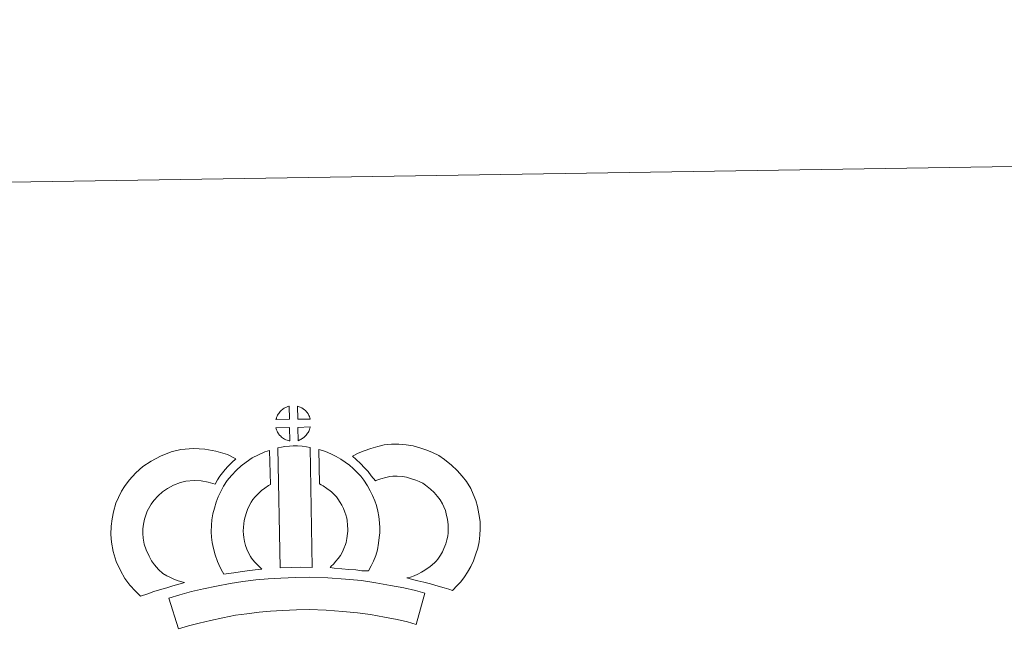
# Model space of a CAD drawing. Units: metres. Extents: x 607618 to 612119, y 4661777 to 4664816.
# Drawn here: x 608037 to 608419, y 4664578 to 4664816 of the extents above; entities that cross this region are included whole.
import ezdxf

# ---------------------------------------------------------------- set-up
doc = ezdxf.new("R2010")
doc.units = ezdxf.units.M
doc.header["$MEASUREMENT"] = 0
doc.layers.add('Level 63', color=7, linetype='Continuous', lineweight=0)

msp = doc.modelspace()

# ---------------------------------------------------------------- linework, layer by layer
at = {"layer": 'Level 63', "linetype": 'Continuous', "lineweight": 0}
msp.add_polyline3d([(607664.43, 4661776.65, -0.24), (607618.08, 4664746.3, -0.24), (612072.54, 4664815.82, -0.24), (612118.88, 4661846.19, -0.24), (607664.43, 4661776.65, -0.24)], close=True, dxfattribs=at)
at = {"layer": 'Level 63', "linetype": 'Continuous', "lineweight": 13}
for points in [[(608141.6, 4664660.75, -0.24), (608136.33, 4664660.59, -0.24), (608136.5, 4664661.06, -0.24), (608136.62, 4664661.47, -0.24), (608136.79, 4664661.88, -0.24), (608136.98, 4664662.27, -0.24), (608137.2, 4664662.65, -0.24), (608137.44, 4664663.02, -0.24), (608137.68, 4664663.36, -0.24), (608137.98, 4664663.73, -0.24), (608138.26, 4664664.03, -0.24), (608138.55, 4664664.31, -0.24), (608138.85, 4664664.53, -0.24), (608139.2, 4664664.78, -0.24), (608139.56, 4664665.01, -0.24), (608140.02, 4664665.27, -0.24), (608140.41, 4664665.45, -0.24), (608140.91, 4664665.63, -0.24), (608141.4, 4664665.78, -0.24), (608141.46, 4664665.8, -0.24), (608141.6, 4664660.75, -0.24)], [(608149.68, 4664660.75, -0.24), (608144.9, 4664660.8, -0.24), (608144.77, 4664665.86, -0.24), (608145.77, 4664665.43, -0.24), (608146.34, 4664665.15, -0.24), (608146.92, 4664664.82, -0.24), (608147.44, 4664664.42, -0.24), (608147.84, 4664664.06, -0.24), (608148.17, 4664663.67, -0.24), (608148.46, 4664663.32, -0.24), (608148.8, 4664662.85, -0.24), (608149.01, 4664662.49, -0.24), (608149.16, 4664662.18, -0.24), (608149.32, 4664661.83, -0.24), (608149.52, 4664661.33, -0.24), (608149.64, 4664660.89, -0.24), (608149.68, 4664660.75, -0.24)], [(608141.74, 4664652.32, -0.24), (608141.5, 4664652.35, -0.24), (608141.13, 4664652.45, -0.24), (608140.68, 4664652.57, -0.24), (608140.14, 4664652.8, -0.24), (608139.73, 4664653.01, -0.24), (608139.31, 4664653.25, -0.24), (608138.88, 4664653.54, -0.24), (608138.54, 4664653.81, -0.24), (608138.2, 4664654.13, -0.24), (608137.79, 4664654.56, -0.24), (608137.4, 4664655.05, -0.24), (608137.18, 4664655.36, -0.24), (608137.01, 4664655.69, -0.24), (608136.78, 4664656.13, -0.24), (608136.58, 4664656.58, -0.24), (608136.45, 4664656.96, -0.24), (608136.36, 4664657.43, -0.24), (608141.6, 4664657.48, -0.24), (608141.74, 4664652.32, -0.24)], [(608144.94, 4664652.41, -0.24), (608144.86, 4664657.55, -0.24), (608149.65, 4664657.74, -0.24), (608149.62, 4664657.64, -0.24), (608149.52, 4664657.17, -0.24), (608149.41, 4664656.85, -0.24), (608149.24, 4664656.42, -0.24), (608149.07, 4664656.03, -0.24), (608148.86, 4664655.63, -0.24), (608148.62, 4664655.29, -0.24), (608148.4, 4664654.96, -0.24), (608148.14, 4664654.61, -0.24), (608147.81, 4664654.25, -0.24), (608147.49, 4664653.94, -0.24), (608147.19, 4664653.68, -0.24), (608146.9, 4664653.45, -0.24), (608146.61, 4664653.25, -0.24), (608146.3, 4664653.08, -0.24), (608145.96, 4664652.91, -0.24), (608145.57, 4664652.71, -0.24), (608144.94, 4664652.41, -0.24)], [(608092.42, 4664600.84, -0.24), (608094, 4664599.94, -0.24), (608095.4, 4664599.3, -0.24), (608096.72, 4664598.66, -0.24), (608098.37, 4664598, -0.24), (608100.87, 4664597.4, -0.24), (608099.68, 4664597.03, -0.24), (608098.08, 4664596.62, -0.24), (608095.92, 4664595.9, -0.24), (608093.92, 4664595.33, -0.24), (608091.15, 4664594.47, -0.24), (608088.94, 4664593.83, -0.24), (608086.54, 4664592.99, -0.24), (608083.71, 4664592, -0.24), (608081.77, 4664593.93, -0.24), (608079.62, 4664596.37, -0.24), (608077.64, 4664598.94, -0.24), (608075.99, 4664601.97, -0.24), (608074.33, 4664605.52, -0.24), (608073.12, 4664609.34, -0.24), (608072.49, 4664612.98, -0.24), (608072.24, 4664616.04, -0.24), (608072.31, 4664619.17, -0.24), (608072.72, 4664622.11, -0.24), (608073.27, 4664624.85, -0.24), (608074.22, 4664628.15, -0.24), (608075.19, 4664630.35, -0.24), (608076.44, 4664632.75, -0.24), (608077.5, 4664634.6, -0.24), (608079.34, 4664637.11, -0.24), (608081.99, 4664639.93, -0.24), (608084.7, 4664642.35, -0.24), (608087.85, 4664644.51, -0.24), (608091.47, 4664646.45, -0.24), (608095.7, 4664648.05, -0.24), (608099.38, 4664648.92, -0.24), (608104.31, 4664649.32, -0.24), (608108.74, 4664649.16, -0.24), (608113.05, 4664648.32, -0.24), (608117.57, 4664646.98, -0.24), (608120.8, 4664645.41, -0.24), (608119.22, 4664643.99, -0.24), (608117.7, 4664642.41, -0.24), (608116.64, 4664641.24, -0.24), (608115.61, 4664639.87, -0.24), (608114.57, 4664638.6, -0.24), (608113.65, 4664637.17, -0.24), (608112.7, 4664635.49, -0.24), (608110.08, 4664636.27, -0.24), (608107.31, 4664636.81, -0.24), (608104.61, 4664636.91, -0.24), (608101.3, 4664636.63, -0.24), (608099.32, 4664636.18, -0.24), (608096.63, 4664635.15, -0.24), (608094.3, 4664633.89, -0.24), (608092.36, 4664632.57, -0.24), (608090.66, 4664631.05, -0.24), (608088.88, 4664629.17, -0.24), (608087.9, 4664627.8, -0.24), (608087.32, 4664626.8, -0.24), (608086.39, 4664625.01, -0.24), (608085.91, 4664623.91, -0.24), (608085.32, 4664621.89, -0.24), (608084.94, 4664620.03, -0.24), (608084.68, 4664618.19, -0.24), (608084.65, 4664616.41, -0.24), (608084.8, 4664614.56, -0.24), (608085.19, 4664612.29, -0.24), (608085.91, 4664610.04, -0.24), (608087.07, 4664607.57, -0.24), (608088.07, 4664605.73, -0.24), (608089.21, 4664604.25, -0.24), (608090.79, 4664602.44, -0.24), (608092.42, 4664600.84, -0.24)], [(608126.82, 4664606.8, -0.24), (608128.07, 4664605.39, -0.24), (608129.25, 4664604.09, -0.24), (608130.88, 4664602.54, -0.24), (608128.22, 4664602.27, -0.24), (608125.2, 4664601.89, -0.24), (608122.47, 4664601.55, -0.24), (608120.01, 4664601.13, -0.24), (608117.97, 4664600.87, -0.24), (608116.06, 4664600.63, -0.24), (608115.54, 4664601.56, -0.24), (608114.72, 4664603.2, -0.24), (608113.63, 4664605.51, -0.24), (608112.69, 4664608.12, -0.24), (608112.05, 4664610.56, -0.24), (608111.6, 4664612.92, -0.24), (608111.37, 4664614.96, -0.24), (608111.25, 4664617.07, -0.24), (608111.31, 4664619.57, -0.24), (608111.5, 4664621.62, -0.24), (608111.84, 4664623.95, -0.24), (608112.45, 4664626.21, -0.24), (608113.12, 4664628.51, -0.24), (608113.95, 4664630.61, -0.24), (608114.81, 4664632.45, -0.24), (608115.96, 4664634.81, -0.24), (608117.41, 4664636.94, -0.24), (608119.05, 4664638.95, -0.24), (608121.04, 4664640.95, -0.24), (608122.88, 4664642.65, -0.24), (608124.83, 4664644.07, -0.24), (608127.16, 4664645.72, -0.24), (608129.59, 4664646.88, -0.24), (608132.01, 4664648.08, -0.24), (608133.82, 4664648.57, -0.24), (608134.24, 4664635.36, -0.24), (608133.46, 4664634.99, -0.24), (608132.06, 4664633.99, -0.24), (608130.73, 4664633.03, -0.24), (608129.64, 4664632.03, -0.24), (608128.28, 4664630.65, -0.24), (608127.37, 4664629.53, -0.24), (608126.71, 4664628.58, -0.24), (608125.99, 4664627.09, -0.24), (608125.33, 4664625.7, -0.24), (608124.86, 4664624.49, -0.24), (608124.39, 4664622.86, -0.24), (608124, 4664621.44, -0.24), (608123.82, 4664620.13, -0.24), (608123.69, 4664618.85, -0.24), (608123.67, 4664617.27, -0.24), (608123.73, 4664615.97, -0.24), (608123.86, 4664614.81, -0.24), (608124.16, 4664613.3, -0.24), (608124.55, 4664611.76, -0.24), (608125.09, 4664610.27, -0.24), (608125.87, 4664608.61, -0.24), (608126.47, 4664607.4, -0.24), (608126.82, 4664606.8, -0.24)], [(608137.14, 4664649.58, -0.24), (608138.48, 4664649.9, -0.24), (608139.84, 4664650.13, -0.24), (608141.65, 4664650.31, -0.24), (608143.07, 4664650.37, -0.24), (608144.7, 4664650.37, -0.24), (608146.47, 4664650.26, -0.24), (608148.22, 4664650.07, -0.24), (608149.59, 4664649.78, -0.24), (608150.39, 4664603.2, -0.24), (608146.04, 4664603.25, -0.24), (608142.27, 4664603.22, -0.24), (608138.03, 4664603.05, -0.24), (608137.14, 4664649.58, -0.24)], [(608172.3, 4664601.87, -0.24), (608169.75, 4664601.95, -0.24), (608167.4, 4664602.22, -0.24), (608164.68, 4664602.42, -0.24), (608161.87, 4664602.7, -0.24), (608158.96, 4664602.88, -0.24), (608157.36, 4664603.15, -0.24), (608157.83, 4664603.65, -0.24), (608158.66, 4664604.49, -0.24), (608159.63, 4664605.66, -0.24), (608160.48, 4664606.67, -0.24), (608161.38, 4664607.87, -0.24), (608162.19, 4664609.24, -0.24), (608162.76, 4664610.53, -0.24), (608163.38, 4664612.05, -0.24), (608163.64, 4664612.93, -0.24), (608163.91, 4664614.46, -0.24), (608164.17, 4664616.34, -0.24), (608164.28, 4664617.22, -0.24), (608164.25, 4664617.97, -0.24), (608164.14, 4664619.63, -0.24), (608163.98, 4664621.39, -0.24), (608163.82, 4664622.35, -0.24), (608163.48, 4664623.61, -0.24), (608163.11, 4664624.69, -0.24), (608162.52, 4664626.08, -0.24), (608161.89, 4664627.39, -0.24), (608161.34, 4664628.45, -0.24), (608160.37, 4664629.83, -0.24), (608159.83, 4664630.58, -0.24), (608158.92, 4664631.49, -0.24), (608157.86, 4664632.58, -0.24), (608157.37, 4664633, -0.24), (608156.1, 4664633.86, -0.24), (608154.73, 4664634.85, -0.24), (608153.93, 4664635.32, -0.24), (608153.21, 4664635.67, -0.24), (608153.01, 4664648.96, -0.24), (608154.38, 4664648.63, -0.24), (608156.28, 4664647.91, -0.24), (608158.12, 4664647.07, -0.24), (608159.74, 4664646.29, -0.24), (608161.54, 4664645.23, -0.24), (608163.22, 4664644.02, -0.24), (608164.87, 4664642.91, -0.24), (608166.37, 4664641.62, -0.24), (608167.75, 4664640.19, -0.24), (608169.26, 4664638.67, -0.24), (608170.46, 4664637.03, -0.24), (608171.96, 4664634.89, -0.24), (608172.99, 4664632.92, -0.24), (608173.83, 4664631.15, -0.24), (608174.69, 4664629.11, -0.24), (608175.34, 4664627.24, -0.24), (608175.93, 4664625.04, -0.24), (608176.29, 4664623.01, -0.24), (608176.51, 4664620.58, -0.24), (608176.64, 4664618.55, -0.24), (608176.69, 4664616.7, -0.24), (608176.47, 4664614.8, -0.24), (608176.17, 4664612.57, -0.24), (608175.74, 4664610.05, -0.24), (608175.07, 4664607.87, -0.24), (608174.17, 4664605.69, -0.24), (608173.34, 4664603.77, -0.24), (608172.3, 4664601.87, -0.24)], [(608204.85, 4664594.26, -0.24), (608203.48, 4664594.74, -0.24), (608201.67, 4664595.29, -0.24), (608199.36, 4664595.97, -0.24), (608196.33, 4664596.81, -0.24), (608193.78, 4664597.43, -0.24), (608191.38, 4664598.02, -0.24), (608189.36, 4664598.48, -0.24), (608187.22, 4664599.13, -0.24), (608188.55, 4664599.49, -0.24), (608189.96, 4664600, -0.24), (608191.43, 4664600.6, -0.24), (608192.85, 4664601.33, -0.24), (608194.1, 4664602.15, -0.24), (608196.18, 4664603.6, -0.24), (608197.92, 4664604.93, -0.24), (608198.6, 4664605.59, -0.24), (608199.2, 4664606.41, -0.24), (608200.18, 4664607.92, -0.24), (608200.98, 4664609.28, -0.24), (608201.58, 4664610.61, -0.24), (608202.27, 4664612.42, -0.24), (608202.73, 4664613.95, -0.24), (608203.07, 4664615.35, -0.24), (608203.2, 4664616.58, -0.24), (608203.28, 4664618.26, -0.24), (608203.23, 4664619.83, -0.24), (608202.91, 4664621.83, -0.24), (608202.5, 4664624.06, -0.24), (608202.16, 4664625.3, -0.24), (608201.6, 4664626.67, -0.24), (608201.03, 4664627.89, -0.24), (608200.06, 4664629.48, -0.24), (608199.08, 4664630.77, -0.24), (608197.8, 4664632.23, -0.24), (608196.34, 4664633.63, -0.24), (608194.41, 4664635.17, -0.24), (608193.35, 4664635.91, -0.24), (608191.98, 4664636.59, -0.24), (608190.65, 4664637.14, -0.24), (608188.65, 4664637.77, -0.24), (608187.06, 4664638.23, -0.24), (608185.51, 4664638.45, -0.24), (608183.43, 4664638.62, -0.24), (608181.77, 4664638.68, -0.24), (608180.55, 4664638.53, -0.24), (608178.99, 4664638.15, -0.24), (608177.03, 4664637.62, -0.24), (608175.08, 4664636.89, -0.24), (608174.94, 4664636.84, -0.24), (608173.37, 4664638.76, -0.24), (608172.15, 4664640.4, -0.24), (608170.75, 4664641.92, -0.24), (608169.19, 4664643.55, -0.24), (608167.56, 4664645.09, -0.24), (608166.03, 4664646.36, -0.24), (608168.22, 4664647.5, -0.24), (608170.6, 4664648.45, -0.24), (608173.22, 4664649.43, -0.24), (608175.91, 4664650.17, -0.24), (608178.34, 4664650.75, -0.24), (608181.24, 4664651.1, -0.24), (608184.12, 4664651, -0.24), (608186.92, 4664650.79, -0.24), (608189.66, 4664650.37, -0.24), (608192.21, 4664649.66, -0.24), (608194.93, 4664648.79, -0.24), (608197.14, 4664647.86, -0.24), (608199.66, 4664646.61, -0.24), (608201.8, 4664645.13, -0.24), (608204.54, 4664642.95, -0.24), (608206.78, 4664640.77, -0.24), (608208.68, 4664638.63, -0.24), (608210.29, 4664636.5, -0.24), (608211.96, 4664633.79, -0.24), (608212.96, 4664631.65, -0.24), (608213.94, 4664629.24, -0.24), (608214.59, 4664626.8, -0.24), (608215.12, 4664623.97, -0.24), (608215.6, 4664621.01, -0.24), (608215.68, 4664618.16, -0.24), (608215.57, 4664615.69, -0.24), (608215.32, 4664613.2, -0.24), (608214.68, 4664610.65, -0.24), (608214.01, 4664608.43, -0.24), (608213.03, 4664605.83, -0.24), (608211.99, 4664603.56, -0.24), (608210.72, 4664601.41, -0.24), (608209.5, 4664599.52, -0.24), (608208.2, 4664597.64, -0.24), (608206.74, 4664596.14, -0.24), (608204.85, 4664594.26, -0.24)], [(608194.2, 4664593.19, -0.24), (608190.78, 4664581.11, -0.24), (608187.42, 4664582.06, -0.24), (608183.41, 4664582.98, -0.24), (608178.56, 4664583.9, -0.24), (608173.05, 4664584.88, -0.24), (608168.03, 4664585.63, -0.24), (608162.38, 4664586.15, -0.24), (608155.86, 4664586.6, -0.24), (608149.26, 4664586.83, -0.24), (608144.36, 4664586.75, -0.24), (608138.93, 4664586.46, -0.24), (608134.24, 4664586.24, -0.24), (608129.84, 4664585.84, -0.24), (608125.09, 4664585.23, -0.24), (608120.68, 4664584.63, -0.24), (608115.76, 4664583.66, -0.24), (608110.9, 4664582.63, -0.24), (608106.51, 4664581.61, -0.24), (608102.39, 4664580.54, -0.24), (608098.48, 4664579.34, -0.24), (608094.77, 4664591.33, -0.24), (608098.98, 4664592.63, -0.24), (608103.53, 4664593.8, -0.24), (608108.17, 4664594.89, -0.24), (608113.24, 4664595.97, -0.24), (608118.6, 4664597.03, -0.24), (608123.44, 4664597.69, -0.24), (608128.49, 4664598.34, -0.24), (608133.38, 4664598.78, -0.24), (608138.29, 4664599.01, -0.24), (608143.92, 4664599.32, -0.24), (608149.38, 4664599.39, -0.24), (608156.52, 4664599.14, -0.24), (608163.39, 4664598.67, -0.24), (608169.52, 4664598.11, -0.24), (608175.08, 4664597.27, -0.24), (608180.83, 4664596.25, -0.24), (608185.98, 4664595.26, -0.24), (608190.5, 4664594.25, -0.24), (608194.2, 4664593.19, -0.24)]]:
    msp.add_polyline3d(points, close=True, dxfattribs=at)

doc.saveas('drawing.dxf')
